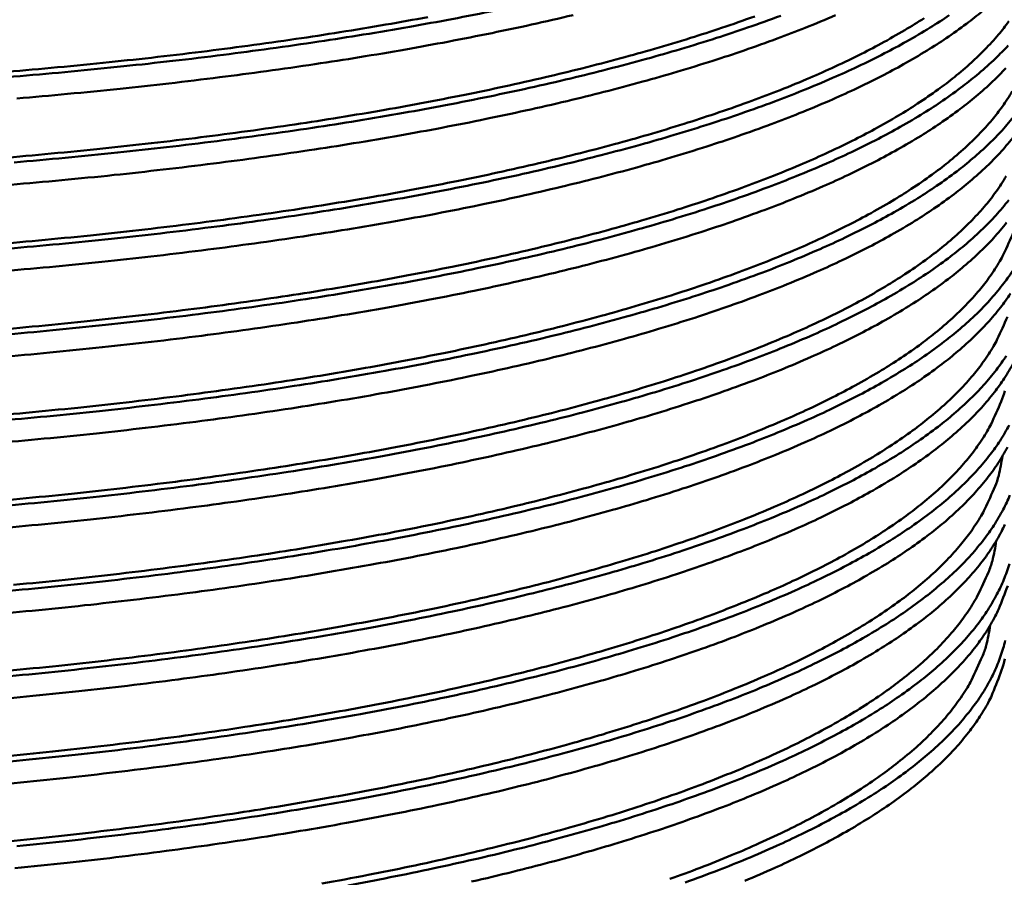
# Model space of a CAD drawing. Units: millimetres. Extents: x 65 to 5840, y 100 to 4100.
# Drawn here: x 1462 to 1506, y 3404 to 3442 of the extents above; entities that cross this region are included whole.
import ezdxf

# ---------------------------------------------------------------- set-up
doc = ezdxf.new("R2010")
doc.units = ezdxf.units.MM
doc.header["$LTSCALE"] = 20
doc.layers.add('Visible (ISO)', color=7, linetype='Continuous', lineweight=50)

msp = doc.modelspace()

# ---------------------------------------------------------------- linework, layer by layer
at = {"layer": 'Visible (ISO)', "flags": 128}
for points in [[(1459.473, 3439.351, 0.002335), (1461.876, 3439.542, 0.002556), (1464.134, 3439.743, 0.002475), (1466.463, 3439.974, 0.002743), (1468.634, 3440.212, 0.002645), (1470.881, 3440.484, 0.002969), (1472.957, 3440.758, 0.002851), (1475.115, 3441.069, 0.003245), (1477.088, 3441.377, 0.0031), (1479.149, 3441.727, 0.003581), (1481.014, 3442.068, 0.003404), (1482.97, 3442.455, 0.003993)], [(1504.536, 3442.419, -0.014981), (1503.83, 3441.859, -0.011049), (1502.932, 3441.219, -0.012171), (1502.091, 3440.677, -0.009085), (1501.041, 3440.062, -0.009974), (1500.064, 3439.538, -0.007582), (1498.868, 3438.95, -0.008277), (1497.756, 3438.447, -0.006424), (1496.419, 3437.888, -0.006967), (1495.172, 3437.406, -0.005522), (1493.699, 3436.878, -0.005947), (1492.321, 3436.42, -0.00481), (1490.719, 3435.925, -0.005147), (1489.213, 3435.492, -0.004243), (1487.487, 3435.032, -0.004512), (1485.856, 3434.627, -0.003787), (1484.013, 3434.202, -0.004004), (1482.263, 3433.826, -0.003417), (1480.309, 3433.438, -0.003593), (1478.445, 3433.094, -0.003114), (1476.387, 3432.743, -0.003258), (1474.416, 3432.433, -0.002865), (1472.261, 3432.121, -0.002983), (1470.188, 3431.845, -0.002659), (1467.944, 3431.572, -0.002757), (1465.777, 3431.333, -0.002489), (1463.452, 3431.1, -0.00257), (1461.197, 3430.898, -0.002349)], [(1461.339, 3431.89, 0.002574), (1463.596, 3432.092, 0.002493), (1465.923, 3432.326, 0.002762), (1468.092, 3432.566, 0.002664), (1470.338, 3432.839, 0.00299), (1472.412, 3433.116, 0.002871), (1474.568, 3433.429, 0.003266), (1476.54, 3433.74, 0.003121), (1478.6, 3434.092, 0.003603), (1480.464, 3434.437, 0.003426), (1482.419, 3434.826, 0.004017), (1484.168, 3435.202, 0.003799), (1486.012, 3435.629, 0.00453), (1487.641, 3436.034, 0.004259), (1489.367, 3436.496, 0.00517), (1490.872, 3436.93, 0.00483), (1492.473, 3437.426, 0.005978), (1493.85, 3437.885, 0.005548), (1495.321, 3438.414, 0.007007), (1496.565, 3438.897, 0.006459), (1497.9, 3439.457, 0.008332), (1499.01, 3439.961, 0.007629), (1500.204, 3440.55, 0.010048), (1501.177, 3441.075, 0.009149), (1502.224, 3441.691, 0.012272), (1503.061, 3442.234, 0.011137)], [(1498.026, 3442.239, -0.006407), (1496.688, 3441.682, -0.006949), (1495.442, 3441.202, -0.005505), (1493.969, 3440.677, -0.005931), (1492.59, 3440.22, -0.004795), (1490.988, 3439.727, -0.005131), (1489.481, 3439.296, -0.004229), (1487.755, 3438.837, -0.004498), (1486.124, 3438.434, -0.003774), (1484.28, 3438.011, -0.00399), (1482.53, 3437.637, -0.003405), (1480.575, 3437.25, -0.00358), (1478.711, 3436.908, -0.003103), (1476.652, 3436.558, -0.003246), (1474.68, 3436.249, -0.002854), (1472.525, 3435.938, -0.002972), (1470.451, 3435.664, -0.002649), (1468.206, 3435.393, -0.002746), (1466.039, 3435.154, -0.00248), (1463.713, 3434.923, -0.00256), (1461.458, 3434.721, -0.00234)], [(1461.608, 3435.714, 0.002565), (1463.865, 3435.916, 0.002484), (1466.193, 3436.149, 0.002752), (1468.363, 3436.388, 0.002654), (1470.609, 3436.66, 0.002979), (1472.684, 3436.936, 0.002861), (1474.841, 3437.248, 0.003255), (1476.814, 3437.558, 0.003111), (1478.874, 3437.908, 0.003592), (1480.738, 3438.251, 0.003415), (1482.694, 3438.64, 0.004005), (1484.444, 3439.014, 0.003787), (1486.288, 3439.439, 0.004517), (1487.918, 3439.843, 0.004246), (1489.644, 3440.303, 0.005157), (1491.149, 3440.735, 0.004817), (1492.751, 3441.229, 0.005964), (1494.127, 3441.687, 0.005534), (1495.599, 3442.214, 0.006994)], [(1486.391, 3442.244, -0.003761), (1484.547, 3441.822, -0.003976), (1482.796, 3441.45, -0.003392), (1480.841, 3441.065, -0.003567), (1478.977, 3440.724, -0.003091), (1476.917, 3440.376, -0.003234), (1474.945, 3440.068, -0.002843), (1472.788, 3439.759, -0.002961), (1470.714, 3439.486, -0.002639), (1468.469, 3439.215, -0.002736), (1466.301, 3438.978, -0.00247), (1463.974, 3438.748, -0.00255), (1461.718, 3438.548, -0.00233)], [(1505.706, 3441.968, -0.02137), (1505.248, 3441.378, -0.016098), (1504.648, 3440.714, -0.017582), (1504.059, 3440.145, -0.012999), (1503.301, 3439.497, -0.014298), (1502.58, 3438.947, -0.010591), (1501.669, 3438.32, -0.011652), (1500.817, 3437.788, -0.008746), (1499.758, 3437.185, -0.009586), (1498.772, 3436.671, -0.00733), (1497.571, 3436.096, -0.007987), (1496.454, 3435.602, -0.006234), (1495.116, 3435.055, -0.006748), (1493.867, 3434.583, -0.005376), (1492.398, 3434.067, -0.005781), (1491.021, 3433.618, -0.004698), (1489.426, 3433.135, -0.005019), (1487.925, 3432.711, -0.004155), (1486.21, 3432.261, -0.004413), (1484.588, 3431.866, -0.003717), (1482.759, 3431.451, -0.003925), (1481.021, 3431.084, -0.003361), (1479.084, 3430.705, -0.00353), (1477.236, 3430.37, -0.003069), (1475.199, 3430.028, -0.003207), (1473.246, 3429.725, -0.002828), (1471.115, 3429.421, -0.002942), (1469.064, 3429.153, -0.002629), (1466.846, 3428.888, -0.002723), (1464.704, 3428.655, -0.002464), (1462.408, 3428.43, -0.002542), (1460.181, 3428.233, -0.002328)], [(1501.954, 3442.109, -0.011663), (1501.102, 3441.579, -0.008744), (1500.044, 3440.978, -0.009587), (1499.059, 3440.466, -0.007324), (1497.858, 3439.892, -0.007983), (1496.741, 3439.4, -0.006226), (1495.403, 3438.855, -0.006741), (1494.155, 3438.384, -0.005367), (1492.686, 3437.87, -0.005773), (1491.309, 3437.423, -0.004688), (1489.714, 3436.941, -0.00501), (1488.213, 3436.519, -0.004146), (1486.497, 3436.07, -0.004403), (1484.875, 3435.676, -0.003708), (1483.045, 3435.262, -0.003916), (1481.307, 3434.897, -0.003352), (1479.37, 3434.519, -0.003521), (1477.521, 3434.185, -0.00306), (1475.483, 3433.844, -0.003198), (1473.529, 3433.543, -0.002819), (1471.397, 3433.24, -0.002934), (1469.345, 3432.972, -0.002621), (1467.127, 3432.708, -0.002715), (1464.984, 3432.476, -0.002456), (1462.687, 3432.251, -0.002534), (1460.459, 3432.056, -0.00232)], [(1494.444, 3442.188, -0.005358), (1492.974, 3441.675, -0.005764), (1491.598, 3441.23, -0.004679), (1490.002, 3440.749, -0.005), (1488.501, 3440.329, -0.004136), (1486.785, 3439.882, -0.004393), (1485.163, 3439.488, -0.003698), (1483.332, 3439.076, -0.003906), (1481.594, 3438.712, -0.003343), (1479.656, 3438.336, -0.003512), (1477.806, 3438.002, -0.003051), (1475.768, 3437.663, -0.003189), (1473.813, 3437.362, -0.002811), (1471.68, 3437.061, -0.002925), (1469.628, 3436.794, -0.002612), (1467.408, 3436.531, -0.002706), (1465.264, 3436.3, -0.002448), (1462.966, 3436.076, -0.002526), (1460.737, 3435.881, -0.002312)], [(1479.942, 3442.155, -0.003502), (1478.092, 3441.823, -0.003042), (1476.052, 3441.484, -0.00318), (1474.097, 3441.185, -0.002802), (1471.964, 3440.884, -0.002916), (1469.91, 3440.618, -0.002604), (1467.69, 3440.356, -0.002698), (1465.544, 3440.126, -0.00244), (1463.245, 3439.903, -0.002518), (1461.015, 3439.709, -0.002304)], [(1461.071, 3428.067, 0.002583), (1463.327, 3428.271, 0.002502), (1465.653, 3428.505, 0.002771), (1467.821, 3428.747, 0.002673), (1470.066, 3429.021, 0.003), (1472.14, 3429.299, 0.00288), (1474.295, 3429.613, 0.003277), (1476.267, 3429.926, 0.003132), (1478.326, 3430.279, 0.003614), (1480.189, 3430.625, 0.003437), (1482.143, 3431.016, 0.004029), (1483.892, 3431.393, 0.003811), (1485.735, 3431.821, 0.004542), (1487.365, 3432.228, 0.004271), (1489.09, 3432.692, 0.005183), (1490.595, 3433.127, 0.004843), (1492.196, 3433.625, 0.005991), (1493.572, 3434.086, 0.005561), (1495.043, 3434.616, 0.00702), (1496.287, 3435.101, 0.006473), (1497.622, 3435.663, 0.008344), (1498.732, 3436.169, 0.007642), (1499.926, 3436.761, 0.010056), (1500.9, 3437.287, 0.009159), (1501.947, 3437.906, 0.012273), (1502.785, 3438.451, 0.011143), (1503.678, 3439.094, 0.015104), (1504.381, 3439.657, 0.013735), (1505.117, 3440.32, 0.018582), (1505.685, 3440.903, 0.017055)], [(1505.577, 3439.89, -0.018428), (1505.004, 3439.307, -0.013627), (1504.265, 3438.645, -0.014983), (1503.559, 3438.082, -0.011064), (1502.661, 3437.441, -0.012183), (1501.82, 3436.896, -0.009102), (1500.771, 3436.279, -0.00999), (1499.794, 3435.753, -0.0076), (1498.598, 3435.163, -0.008295), (1497.486, 3434.657, -0.006442), (1496.149, 3434.096, -0.006984), (1494.903, 3433.612, -0.005538), (1493.43, 3433.083, -0.005964), (1492.053, 3432.622, -0.004826), (1490.451, 3432.126, -0.005163), (1488.945, 3431.691, -0.004258), (1487.219, 3431.229, -0.004527), (1485.589, 3430.822, -0.0038), (1483.746, 3430.395, -0.004017), (1481.997, 3430.018, -0.003429), (1480.043, 3429.628, -0.003605), (1478.18, 3429.283, -0.003125), (1476.123, 3428.931, -0.00327), (1474.152, 3428.619, -0.002876), (1471.997, 3428.305, -0.002994), (1469.925, 3428.028, -0.002669), (1467.682, 3427.754, -0.002767), (1465.515, 3427.514, -0.002499), (1463.191, 3427.28, -0.00258), (1460.937, 3427.077, -0.002358)], [(1505.867, 3438.867, -0.019812), (1505.427, 3438.192, -0.021288), (1504.968, 3437.6, -0.016059), (1504.367, 3436.935, -0.017533), (1503.777, 3436.364, -0.012982), (1503.018, 3435.714, -0.014273), (1502.296, 3435.162, -0.010587), (1501.385, 3434.533, -0.011642), (1500.531, 3433.999, -0.008749), (1499.472, 3433.395, -0.009585), (1498.486, 3432.879, -0.007337), (1497.285, 3432.302, -0.007992), (1496.166, 3431.806, -0.006242), (1494.828, 3431.258, -0.006756), (1493.58, 3430.784, -0.005386), (1492.11, 3430.267, -0.00579), (1490.734, 3429.816, -0.004707), (1489.139, 3429.331, -0.005029), (1487.637, 3428.906, -0.004165), (1485.923, 3428.455, -0.004422), (1484.301, 3428.058, -0.003727), (1482.472, 3427.642, -0.003935), (1480.735, 3427.274, -0.00337), (1478.799, 3426.894, -0.003539), (1476.951, 3426.557, -0.003078), (1474.915, 3426.214, -0.003216), (1472.962, 3425.91, -0.002837), (1470.832, 3425.606, -0.002951), (1468.782, 3425.336, -0.002637), (1466.566, 3425.07, -0.002732), (1464.424, 3424.836, -0.002472), (1462.13, 3424.61, -0.00255), (1459.904, 3424.413, -0.002335)], [(1460.804, 3424.247, 0.002592), (1463.058, 3424.452, 0.002511), (1465.384, 3424.687, 0.002781), (1467.551, 3424.93, 0.002683), (1469.795, 3425.205, 0.00301), (1471.868, 3425.484, 0.00289), (1474.023, 3425.8, 0.003287), (1475.994, 3426.113, 0.003142), (1478.052, 3426.468, 0.003626), (1479.915, 3426.815, 0.003448), (1481.868, 3427.208, 0.004041), (1483.617, 3427.587, 0.003822), (1485.459, 3428.016, 0.004555), (1487.089, 3428.425, 0.004283), (1488.813, 3428.89, 0.005196), (1490.318, 3429.327, 0.004856), (1491.919, 3429.826, 0.006004), (1493.295, 3430.289, 0.005575), (1494.766, 3430.822, 0.007033), (1496.01, 3431.308, 0.006486), (1497.345, 3431.872, 0.008355), (1498.455, 3432.38, 0.007655), (1499.649, 3432.974, 0.010064), (1500.623, 3433.502, 0.00917), (1501.67, 3434.122, 0.012274), (1502.508, 3434.67, 0.011149), (1503.402, 3435.315, 0.015092), (1504.105, 3435.88, 0.013731), (1504.841, 3436.546, 0.018548), (1505.41, 3437.131, 0.017031), (1505.982, 3437.811, 0.022426)], [(1505.883, 3436.802, -0.016902), (1505.306, 3436.123, -0.018411), (1504.733, 3435.538, -0.013635), (1503.994, 3434.873, -0.014986), (1503.288, 3434.308, -0.011079), (1502.391, 3433.664, -0.012195), (1501.55, 3433.118, -0.00912), (1500.501, 3432.498, -0.010006), (1499.524, 3431.97, -0.007618), (1498.328, 3431.378, -0.008313), (1497.216, 3430.87, -0.006459), (1495.88, 3430.307, -0.007002), (1494.633, 3429.821, -0.005555), (1493.162, 3429.289, -0.005981), (1491.784, 3428.827, -0.004841), (1490.183, 3428.328, -0.005179), (1488.677, 3427.892, -0.004272), (1486.952, 3427.428, -0.004542), (1485.322, 3427.02, -0.003813), (1483.48, 3426.591, -0.004031), (1481.731, 3426.213, -0.003441), (1479.778, 3425.821, -0.003618), (1477.915, 3425.474, -0.003137), (1475.858, 3425.12, -0.003281), (1473.888, 3424.807, -0.002886), (1471.734, 3424.492, -0.003005), (1469.662, 3424.214, -0.002679), (1467.42, 3423.939, -0.002777), (1465.254, 3423.697, -0.002508), (1462.93, 3423.463, -0.002589), (1460.677, 3423.258, -0.002367)], [(1505.59, 3435.096, -0.019741), (1505.149, 3434.419, -0.021207), (1504.688, 3433.825, -0.016021), (1504.086, 3433.158, -0.017484), (1503.495, 3432.585, -0.012965), (1502.735, 3431.934, -0.014247), (1502.013, 3431.379, -0.010582), (1501.1, 3430.749, -0.011632), (1500.246, 3430.213, -0.008751), (1499.187, 3429.607, -0.009584), (1498.199, 3429.089, -0.007343), (1496.998, 3428.51, -0.007996), (1495.879, 3428.013, -0.006251), (1494.541, 3427.463, -0.006763), (1493.292, 3426.987, -0.005395), (1491.823, 3426.469, -0.005799), (1490.446, 3426.017, -0.004717), (1488.851, 3425.53, -0.005038), (1487.35, 3425.104, -0.004174), (1485.636, 3424.651, -0.004432), (1484.014, 3424.253, -0.003736), (1482.186, 3423.835, -0.003944), (1480.449, 3423.466, -0.003379), (1478.514, 3423.085, -0.003549), (1476.666, 3422.747, -0.003086), (1474.631, 3422.403, -0.003225), (1472.679, 3422.098, -0.002845), (1470.55, 3421.792, -0.00296), (1468.501, 3421.522, -0.002645), (1466.286, 3421.255, -0.00274), (1464.145, 3421.021, -0.00248), (1461.852, 3420.793, -0.002558), (1459.627, 3420.596, -0.002343)], [(1460.536, 3420.43, 0.002601), (1462.79, 3420.636, 0.00252), (1465.114, 3420.872, 0.002791), (1467.281, 3421.115, 0.002692), (1469.524, 3421.392, 0.00302), (1471.596, 3421.672, 0.0029), (1473.75, 3421.989, 0.003298), (1475.721, 3422.304, 0.003152), (1477.778, 3422.66, 0.003637), (1479.641, 3423.008, 0.003459), (1481.594, 3423.402, 0.004053), (1483.342, 3423.783, 0.003834), (1485.184, 3424.214, 0.004567), (1486.813, 3424.624, 0.004295), (1488.537, 3425.091, 0.005209), (1490.042, 3425.529, 0.004869), (1491.642, 3426.031, 0.006017), (1493.018, 3426.495, 0.005588), (1494.489, 3427.029, 0.007046), (1495.733, 3427.518, 0.006499), (1497.068, 3428.083, 0.008367), (1498.178, 3428.594, 0.007668), (1499.371, 3429.189, 0.010073), (1500.346, 3429.719, 0.009181), (1501.393, 3430.342, 0.012275), (1502.232, 3430.891, 0.011154), (1503.126, 3431.538, 0.01508), (1503.829, 3432.106, 0.013726), (1504.565, 3432.773, 0.018514), (1505.135, 3433.361, 0.017007), (1505.708, 3434.043, 0.02236)], [(1505.612, 3433.04, -0.016895), (1505.035, 3432.358, -0.018395), (1504.463, 3431.771, -0.013643), (1503.724, 3431.104, -0.014987), (1503.017, 3430.537, -0.011094), (1502.121, 3429.89, -0.012206), (1501.279, 3429.341, -0.009137), (1500.231, 3428.72, -0.010022), (1499.254, 3428.19, -0.007636), (1498.059, 3427.595, -0.00833), (1496.946, 3427.085, -0.006476), (1495.61, 3426.52, -0.007019), (1494.364, 3426.032, -0.005571), (1492.893, 3425.499, -0.005998), (1491.515, 3425.035, -0.004856), (1489.915, 3424.534, -0.005194), (1488.409, 3424.096, -0.004286), (1486.685, 3423.63, -0.004556), (1485.055, 3423.22, -0.003827), (1483.214, 3422.789, -0.004044), (1481.465, 3422.41, -0.003453), (1479.513, 3422.016, -0.003631), (1477.65, 3421.668, -0.003148), (1475.594, 3421.313, -0.003293), (1473.624, 3420.998, -0.002897), (1471.471, 3420.682, -0.003016), (1469.4, 3420.403, -0.002689), (1467.158, 3420.126, -0.002788), (1464.992, 3419.883, -0.002518), (1462.67, 3419.648, -0.002599), (1460.417, 3419.442, -0.002376)], [(1505.924, 3432.628, -0.007986), (1505.477, 3431.637, -0.024769), (1505.312, 3431.327, -0.019672), (1504.87, 3430.649, -0.021127), (1504.408, 3430.053, -0.015983), (1503.805, 3429.384, -0.017435), (1503.213, 3428.809, -0.012948), (1502.452, 3428.155, -0.014222), (1501.729, 3427.599, -0.010577), (1500.816, 3426.967, -0.011622), (1499.961, 3426.429, -0.008754), (1498.901, 3425.821, -0.009583), (1497.913, 3425.302, -0.007349), (1496.712, 3424.721, -0.008), (1495.592, 3424.222, -0.006259), (1494.254, 3423.671, -0.00677), (1493.005, 3423.194, -0.005404), (1491.536, 3422.673, -0.005807), (1490.159, 3422.22, -0.004726), (1488.564, 3421.732, -0.005047), (1487.063, 3421.304, -0.004184), (1485.349, 3420.85, -0.004441), (1483.727, 3420.45, -0.003745), (1481.9, 3420.031, -0.003954), (1480.163, 3419.661, -0.003388), (1478.229, 3419.278, -0.003558), (1476.382, 3418.94, -0.003095), (1474.347, 3418.594, -0.003234), (1472.396, 3418.288, -0.002854), (1470.268, 3417.982, -0.002968), (1468.219, 3417.71, -0.002654), (1466.006, 3417.443, -0.002748), (1463.866, 3417.207, -0.002488), (1461.574, 3416.979, -0.002566)], [(1460.269, 3416.616, 0.00261), (1462.522, 3416.822, 0.002529), (1464.845, 3417.059, 0.0028), (1467.011, 3417.303, 0.002701), (1469.254, 3417.581, 0.00303), (1471.325, 3417.862, 0.00291), (1473.478, 3418.181, 0.003308), (1475.448, 3418.497, 0.003163), (1477.505, 3418.854, 0.003648), (1479.367, 3419.204, 0.00347), (1481.319, 3419.599, 0.004065), (1483.067, 3419.981, 0.003845), (1484.908, 3420.414, 0.00458), (1486.537, 3420.826, 0.004308), (1488.261, 3421.294, 0.005222), (1489.766, 3421.734, 0.004881), (1491.365, 3422.237, 0.006031), (1492.742, 3422.703, 0.005601), (1494.212, 3423.24, 0.007059), (1495.456, 3423.73, 0.006513), (1496.791, 3424.297, 0.008378), (1497.901, 3424.809, 0.00768), (1499.094, 3425.407, 0.010081), (1500.07, 3425.939, 0.009191), (1501.116, 3426.564, 0.012276), (1501.956, 3427.115, 0.01116), (1502.849, 3427.764, 0.015068), (1503.554, 3428.334, 0.013721), (1504.29, 3429.004, 0.01848), (1504.86, 3429.594, 0.016984), (1505.433, 3430.278, 0.022295), (1505.87, 3430.89, 0.020867)], [(1505.78, 3429.892, -0.022176), (1505.341, 3429.28, -0.016888), (1504.765, 3428.596, -0.018378), (1504.192, 3428.006, -0.013651), (1503.453, 3427.337, -0.014989), (1502.747, 3426.768, -0.011109), (1501.85, 3426.119, -0.012218), (1501.009, 3425.568, -0.009155), (1499.961, 3424.944, -0.010038), (1498.984, 3424.412, -0.007654), (1497.789, 3423.815, -0.008348), (1496.677, 3423.303, -0.006494), (1495.341, 3422.736, -0.007037), (1494.095, 3422.246, -0.005587), (1492.625, 3421.71, -0.006014), (1491.247, 3421.245, -0.004871), (1489.647, 3420.742, -0.00521), (1488.142, 3420.302, -0.0043), (1486.418, 3419.834, -0.004571), (1484.789, 3419.423, -0.00384), (1482.947, 3418.991, -0.004058), (1481.199, 3418.609, -0.003466), (1479.247, 3418.214, -0.003643), (1477.386, 3417.865, -0.003159), (1475.33, 3417.508, -0.003305), (1473.36, 3417.192, -0.002908), (1471.208, 3416.874, -0.003027), (1469.137, 3416.594, -0.002699), (1466.896, 3416.316, -0.002798), (1464.731, 3416.072, -0.002527), (1462.409, 3415.835, -0.002609), (1460.158, 3415.629, -0.002385)], [(1505.649, 3428.866, -0.007921), (1505.2, 3427.871, -0.024657), (1505.035, 3427.561, -0.019603), (1504.592, 3426.881, -0.021047), (1504.129, 3426.283, -0.015945), (1503.525, 3425.612, -0.017387), (1502.931, 3425.035, -0.012931), (1502.17, 3424.38, -0.014197), (1501.446, 3423.822, -0.010572), (1500.532, 3423.187, -0.011612), (1499.676, 3422.648, -0.008756), (1498.616, 3422.038, -0.009582), (1497.628, 3421.517, -0.007355), (1496.426, 3420.935, -0.008005), (1495.306, 3420.434, -0.006267), (1493.968, 3419.881, -0.006777), (1492.718, 3419.402, -0.005413), (1491.249, 3418.88, -0.005816), (1489.872, 3418.425, -0.004736), (1488.278, 3417.936, -0.005056), (1486.776, 3417.507, -0.004193), (1485.063, 3417.051, -0.004451), (1483.441, 3416.65, -0.003755), (1481.615, 3416.23, -0.003963), (1479.878, 3415.858, -0.003397), (1477.944, 3415.474, -0.003567), (1476.098, 3415.135, -0.003104), (1474.064, 3414.788, -0.003243), (1472.114, 3414.481, -0.002862), (1469.987, 3414.173, -0.002977), (1467.939, 3413.901, -0.002662), (1465.726, 3413.632, -0.002757), (1463.587, 3413.396, -0.002496), (1461.296, 3413.167, -0.002574)], [(1460.002, 3412.803, 0.002619), (1462.254, 3413.011, 0.002537), (1464.577, 3413.249, 0.00281), (1466.742, 3413.494, 0.002711), (1468.983, 3413.773, 0.00304), (1471.054, 3414.055, 0.00292), (1473.206, 3414.375, 0.003319), (1475.176, 3414.692, 0.003173), (1477.232, 3415.051, 0.003659), (1479.093, 3415.402, 0.003481), (1481.045, 3415.799, 0.004076), (1482.793, 3416.182, 0.003857), (1484.633, 3416.616, 0.004592), (1486.262, 3417.03, 0.00432), (1487.985, 3417.5, 0.005235), (1489.49, 3417.942, 0.004894), (1491.089, 3418.446, 0.006044), (1492.465, 3418.914, 0.005614), (1493.935, 3419.452, 0.007072), (1495.18, 3419.944, 0.006526), (1496.514, 3420.514, 0.00839), (1497.625, 3421.028, 0.007693), (1498.818, 3421.627, 0.010088), (1499.793, 3422.161, 0.009201), (1500.84, 3422.788, 0.012277), (1501.68, 3423.342, 0.011165), (1502.574, 3423.993, 0.015056), (1503.278, 3424.565, 0.013717), (1504.015, 3425.237, 0.018446), (1504.586, 3425.829, 0.01696), (1505.159, 3426.515, 0.022231), (1505.596, 3427.13, 0.020813)], [(1505.921, 3426.831, -0.020712), (1505.51, 3426.137, -0.02213), (1505.071, 3425.523, -0.01688), (1504.495, 3424.836, -0.018361), (1503.922, 3424.244, -0.013658), (1503.183, 3423.573, -0.01499), (1502.476, 3423.001, -0.011123), (1501.581, 3422.35, -0.012229), (1500.739, 3421.797, -0.009172), (1499.691, 3421.17, -0.010054), (1498.714, 3420.636, -0.007672), (1497.52, 3420.037, -0.008365), (1496.407, 3419.523, -0.006511), (1495.072, 3418.954, -0.007054), (1493.826, 3418.462, -0.005603), (1492.356, 3417.925, -0.006031), (1490.979, 3417.457, -0.004886), (1489.379, 3416.952, -0.005225), (1487.874, 3416.511, -0.004314), (1486.151, 3416.041, -0.004585), (1484.522, 3415.628, -0.003853), (1482.682, 3415.194, -0.004071), (1480.934, 3414.811, -0.003478), (1478.982, 3414.414, -0.003656), (1477.121, 3414.064, -0.003171), (1475.066, 3413.705, -0.003316), (1473.097, 3413.388, -0.002918), (1470.945, 3413.069, -0.003038), (1468.875, 3412.787, -0.002709), (1466.635, 3412.508, -0.002808), (1464.47, 3412.263, -0.002537), (1462.149, 3412.025, -0.002619), (1459.898, 3411.818, -0.002394)], [(1505.535, 3425.582, -0.042633), (1505.375, 3425.107, -0.007858), (1504.923, 3424.107, -0.024546), (1504.758, 3423.798, -0.019535), (1504.314, 3423.115, -0.020969), (1503.849, 3422.515, -0.015908), (1503.244, 3421.842, -0.017339), (1502.65, 3421.263, -0.012914), (1501.888, 3420.606, -0.014172), (1501.163, 3420.046, -0.010568), (1500.249, 3419.41, -0.011602), (1499.392, 3418.869, -0.008758), (1498.331, 3418.258, -0.009581), (1497.342, 3417.735, -0.007361), (1496.14, 3417.151, -0.008009), (1495.019, 3416.648, -0.006275), (1493.681, 3416.094, -0.006784), (1492.431, 3415.613, -0.005422), (1490.962, 3415.09, -0.005824), (1489.585, 3414.633, -0.004745), (1487.991, 3414.142, -0.005066), (1486.49, 3413.712, -0.004203), (1484.777, 3413.255, -0.00446), (1483.155, 3412.852, -0.003764), (1481.329, 3412.431, -0.003972), (1479.593, 3412.058, -0.003406), (1477.66, 3411.673, -0.003576), (1475.814, 3411.332, -0.003113), (1473.781, 3410.984, -0.003252), (1471.831, 3410.677, -0.002871), (1469.705, 3410.368, -0.002985), (1467.658, 3410.094, -0.00267), (1465.447, 3409.825, -0.002765), (1463.308, 3409.588, -0.002504), (1461.019, 3409.358, -0.002583)], [(1459.735, 3408.994, 0.002629), (1461.986, 3409.202, 0.002546), (1464.308, 3409.441, 0.002819), (1466.473, 3409.687, 0.00272), (1468.713, 3409.968, 0.00305), (1470.783, 3410.251, 0.002929), (1472.935, 3410.571, 0.00333), (1474.904, 3410.89, 0.003183), (1476.959, 3411.25, 0.00367), (1478.82, 3411.603, 0.003492), (1480.771, 3412.001, 0.004088), (1482.518, 3412.386, 0.003868), (1484.358, 3412.821, 0.004604), (1485.987, 3413.236, 0.004332), (1487.709, 3413.708, 0.005248), (1489.214, 3414.151, 0.004907), (1490.813, 3414.658, 0.006057), (1492.189, 3415.128, 0.005627), (1493.658, 3415.668, 0.007085), (1494.904, 3416.161, 0.006539), (1496.237, 3416.733, 0.008401), (1497.349, 3417.249, 0.007705), (1498.541, 3417.85, 0.010096), (1499.517, 3418.386, 0.009212), (1500.564, 3419.015, 0.012278), (1501.404, 3419.571, 0.01117), (1502.298, 3420.224, 0.015044), (1503.003, 3420.798, 0.013712), (1503.74, 3421.472, 0.018413), (1504.311, 3422.066, 0.016937), (1504.885, 3422.755, 0.022166), (1505.323, 3423.372, 0.020759), (1505.732, 3424.068, 0.025637)], [(1505.651, 3423.081, -0.020678), (1505.24, 3422.385, -0.022084), (1504.801, 3421.768, -0.016873), (1504.225, 3421.079, -0.018344), (1503.651, 3420.485, -0.013666), (1502.913, 3419.811, -0.014992), (1502.206, 3419.237, -0.011138), (1501.311, 3418.584, -0.01224), (1500.469, 3418.028, -0.009189), (1499.422, 3417.4, -0.010069), (1498.444, 3416.863, -0.007689), (1497.251, 3416.262, -0.008382), (1496.138, 3415.746, -0.006528), (1494.804, 3415.175, -0.007071), (1493.558, 3414.681, -0.005619), (1492.088, 3414.141, -0.006047), (1490.711, 3413.672, -0.004901), (1489.112, 3413.165, -0.005241), (1487.607, 3412.722, -0.004328), (1485.884, 3412.251, -0.0046), (1484.256, 3411.836, -0.003866), (1482.416, 3411.4, -0.004085), (1480.668, 3411.016, -0.00349), (1478.718, 3410.617, -0.003668), (1476.857, 3410.265, -0.003182), (1474.802, 3409.905, -0.003328), (1472.834, 3409.587, -0.002929), (1470.683, 3409.266, -0.003049), (1468.613, 3408.983, -0.002719), (1466.373, 3408.703, -0.002819), (1464.21, 3408.457, -0.002546), (1461.889, 3408.218, -0.002628), (1459.639, 3408.01, -0.002403)], [(1505.427, 3422.684, -0.024432), (1505.262, 3421.826, -0.042466), (1505.101, 3421.349, -0.007795), (1504.647, 3420.346, -0.024436), (1504.482, 3420.036, -0.019467), (1504.036, 3419.352, -0.020891), (1503.57, 3418.75, -0.01587), (1502.964, 3418.075, -0.017292), (1502.369, 3417.494, -0.012897), (1501.606, 3416.835, -0.014148), (1500.88, 3416.273, -0.010563), (1499.965, 3415.636, -0.011592), (1499.107, 3415.092, -0.00876), (1498.046, 3414.479, -0.00958), (1497.056, 3413.955, -0.007367), (1495.854, 3413.369, -0.008013), (1494.733, 3412.865, -0.006283), (1493.395, 3412.309, -0.006791), (1492.144, 3411.827, -0.005431), (1490.676, 3411.302, -0.005833), (1489.298, 3410.844, -0.004755), (1487.705, 3410.351, -0.005075), (1486.203, 3409.919, -0.004212), (1484.491, 3409.461, -0.004469), (1482.87, 3409.057, -0.003773), (1481.044, 3408.634, -0.003982), (1479.308, 3408.26, -0.003415), (1477.376, 3407.874, -0.003585), (1475.53, 3407.532, -0.003122), (1473.498, 3407.183, -0.003261), (1471.549, 3406.874, -0.002879), (1469.424, 3406.564, -0.002994), (1467.378, 3406.29, -0.002678), (1465.167, 3406.02, -0.002773), (1463.03, 3405.782, -0.002512), (1460.742, 3405.552, -0.002591)], [(1461.719, 3405.396, 0.002555), (1464.04, 3405.636, 0.002829), (1466.203, 3405.883, 0.002729), (1468.443, 3406.165, 0.00306), (1470.513, 3406.449, 0.002939), (1472.663, 3406.771, 0.00334), (1474.632, 3407.091, 0.003194), (1476.686, 3407.452, 0.003682), (1478.547, 3407.806, 0.003502), (1480.497, 3408.206, 0.0041), (1482.244, 3408.592, 0.00388), (1484.084, 3409.029, 0.004617), (1485.712, 3409.445, 0.004344), (1487.434, 3409.919, 0.00526), (1488.938, 3410.364, 0.00492), (1490.537, 3410.872, 0.00607), (1491.913, 3411.344, 0.00564), (1493.382, 3411.885, 0.007097), (1494.627, 3412.381, 0.006552), (1495.961, 3412.954, 0.008412), (1497.072, 3413.472, 0.007718), (1498.265, 3414.075, 0.010104), (1499.241, 3414.614, 0.009222), (1500.288, 3415.244, 0.012278), (1501.128, 3415.802, 0.011176), (1502.023, 3416.457, 0.015032), (1502.729, 3417.034, 0.013707), (1503.465, 3417.71, 0.01838), (1504.037, 3418.306, 0.016913), (1504.611, 3418.997, 0.022103), (1505.049, 3419.616, 0.020706), (1505.459, 3420.315, 0.02554), (1505.76, 3420.959, 0.024531)], [(1505.534, 3419.658, -0.025473), (1505.381, 3419.333, -0.020643), (1504.97, 3418.635, -0.022038), (1504.531, 3418.015, -0.016865), (1503.955, 3417.324, -0.018327), (1503.381, 3416.728, -0.013673), (1502.644, 3416.052, -0.014993), (1501.936, 3415.475, -0.011152), (1501.041, 3414.82, -0.012251), (1500.199, 3414.262, -0.009206), (1499.152, 3413.631, -0.010085), (1498.175, 3413.093, -0.007707), (1496.982, 3412.489, -0.008399), (1495.869, 3411.971, -0.006545), (1494.535, 3411.398, -0.007088), (1493.289, 3410.902, -0.005635), (1491.82, 3410.361, -0.006064), (1490.443, 3409.889, -0.004916), (1488.845, 3409.381, -0.005256), (1487.34, 3408.936, -0.004342), (1485.618, 3408.463, -0.004614), (1483.99, 3408.046, -0.003879), (1482.15, 3407.609, -0.004098), (1480.403, 3407.223, -0.003502), (1478.453, 3406.823, -0.003681), (1476.592, 3406.469, -0.003193), (1474.539, 3406.108, -0.00334), (1472.571, 3405.788, -0.002939), (1470.42, 3405.466, -0.00306), (1468.351, 3405.182, -0.002729), (1466.112, 3404.9, -0.002829), (1463.949, 3404.653, -0.002556), (1461.629, 3404.413, -0.002638)], [(1505.156, 3418.933, -0.025051), (1504.981, 3418.042, -0.043461), (1504.81, 3417.547, -0.008157), (1504.328, 3416.511, -0.025037), (1504.149, 3416.184, -0.019732), (1503.672, 3415.473, -0.021235), (1503.176, 3414.85, -0.015956), (1502.527, 3414.15, -0.01744), (1501.892, 3413.55, -0.012886), (1501.075, 3412.868, -0.014176), (1500.301, 3412.288, -0.010507), (1499.322, 3411.629, -0.011557), (1498.407, 3411.07, -0.008688), (1497.272, 3410.438, -0.009517), (1496.216, 3409.899, -0.007293), (1494.931, 3409.298, -0.007941), (1493.734, 3408.781, -0.006213), (1492.305, 3408.212, -0.00672), (1490.971, 3407.719, -0.005369), (1489.404, 3407.184, -0.005768), (1487.935, 3406.718, -0.004701), (1486.236, 3406.219, -0.005018), (1484.636, 3405.782, -0.004168), (1482.812, 3405.32, -0.004421), (1481.085, 3404.914, -0.003738), (1479.143, 3404.49, -0.003942), (1477.296, 3404.117, -0.003389), (1475.243, 3403.734, -0.003554)], [(1476.414, 3403.656, 0.003693), (1478.274, 3404.011, 0.003513), (1480.224, 3404.413, 0.004112), (1481.97, 3404.8, 0.003891), (1483.809, 3405.239, 0.004629), (1485.437, 3405.657, 0.004356), (1487.159, 3406.132, 0.005273), (1488.663, 3406.579, 0.004932), (1490.261, 3407.089, 0.006083), (1491.638, 3407.562, 0.005653), (1493.106, 3408.106, 0.00711), (1494.352, 3408.603, 0.006565), (1495.685, 3409.178, 0.008423), (1496.797, 3409.698, 0.00773), (1497.989, 3410.303, 0.010112), (1498.966, 3410.843, 0.009232), (1500.012, 3411.476, 0.012279), (1500.853, 3412.036, 0.011181), (1501.747, 3412.693, 0.01502), (1502.454, 3413.272, 0.013702), (1503.191, 3413.95, 0.018346), (1503.763, 3414.549, 0.01689), (1504.338, 3415.242, 0.02204), (1504.777, 3415.863, 0.020653), (1505.186, 3416.564, 0.025445), (1505.489, 3417.211, 0.024442), (1505.735, 3417.912, 0.027465)], [(1505.662, 3416.937, -0.008286), (1505.264, 3415.913, -0.025393), (1505.111, 3415.588, -0.020608), (1504.7, 3414.887, -0.021993), (1504.261, 3414.265, -0.016856), (1503.685, 3413.572, -0.01831), (1503.111, 3412.973, -0.013679), (1502.374, 3412.295, -0.014993), (1501.667, 3411.716, -0.011166), (1500.772, 3411.058, -0.012261), (1499.93, 3410.498, -0.009223), (1498.883, 3409.865, -0.0101), (1497.906, 3409.325, -0.007724), (1496.713, 3408.719, -0.008416), (1495.601, 3408.199, -0.006562), (1494.267, 3407.624, -0.007105), (1493.021, 3407.126, -0.005651), (1491.552, 3406.583, -0.00608), (1490.176, 3406.109, -0.004931), (1488.578, 3405.599, -0.005272), (1487.073, 3405.152, -0.004356), (1485.352, 3404.677, -0.004628), (1483.724, 3404.259, -0.003891), (1481.885, 3403.82, -0.004112)], [(1504.886, 3415.185, -0.024941), (1504.708, 3414.291, -0.043294), (1504.536, 3413.794, -0.008093), (1504.052, 3412.754, -0.024927), (1503.873, 3412.428, -0.019667), (1503.394, 3411.714, -0.021159), (1502.897, 3411.09, -0.015922), (1502.247, 3410.387, -0.017395), (1501.611, 3409.785, -0.012871), (1500.794, 3409.101, -0.014154), (1500.018, 3408.52, -0.010504), (1499.039, 3407.859, -0.011549), (1498.122, 3407.298, -0.008691), (1496.987, 3406.664, -0.009517), (1495.93, 3406.124, -0.0073), (1494.645, 3405.52, -0.007946), (1493.448, 3405.002, -0.006222), (1492.02, 3404.431, -0.006728), (1490.685, 3403.937, -0.005378)], [(1491.362, 3403.783, 0.005666), (1492.831, 3404.328, 0.007122), (1494.076, 3404.827, 0.006578), (1495.409, 3405.405, 0.008434), (1496.521, 3405.926, 0.007742), (1497.713, 3406.533, 0.010119), (1498.69, 3407.076, 0.009242), (1499.736, 3407.711, 0.01228), (1500.578, 3408.272, 0.011186), (1501.472, 3408.932, 0.015007), (1502.179, 3409.513, 0.013697), (1502.916, 3410.193, 0.018313), (1503.489, 3410.794, 0.016866), (1504.064, 3411.489, 0.021977), (1504.504, 3412.112, 0.020601), (1504.914, 3412.815, 0.02535), (1505.217, 3413.464, 0.024354), (1505.464, 3414.168, 0.027352), (1505.545, 3414.51, 0.009193)], [(1505.528, 3413.696, -0.043412), (1505.392, 3413.199, -0.008239), (1504.994, 3412.171, -0.025313), (1504.842, 3411.845, -0.020573), (1504.431, 3411.142, -0.021947), (1503.991, 3410.518, -0.016848), (1503.415, 3409.822, -0.018292), (1502.842, 3409.221, -0.013686), (1502.105, 3408.54, -0.014994), (1501.397, 3407.959, -0.01118), (1500.503, 3407.299, -0.012272), (1499.66, 3406.737, -0.009239), (1498.614, 3406.102, -0.010115), (1497.637, 3405.559, -0.007741), (1496.444, 3404.952, -0.008432), (1495.332, 3404.43, -0.006578), (1493.999, 3403.852, -0.007122)]]:
    msp.add_lwpolyline(points, format="xyb", dxfattribs=at)

doc.saveas('drawing.dxf')
